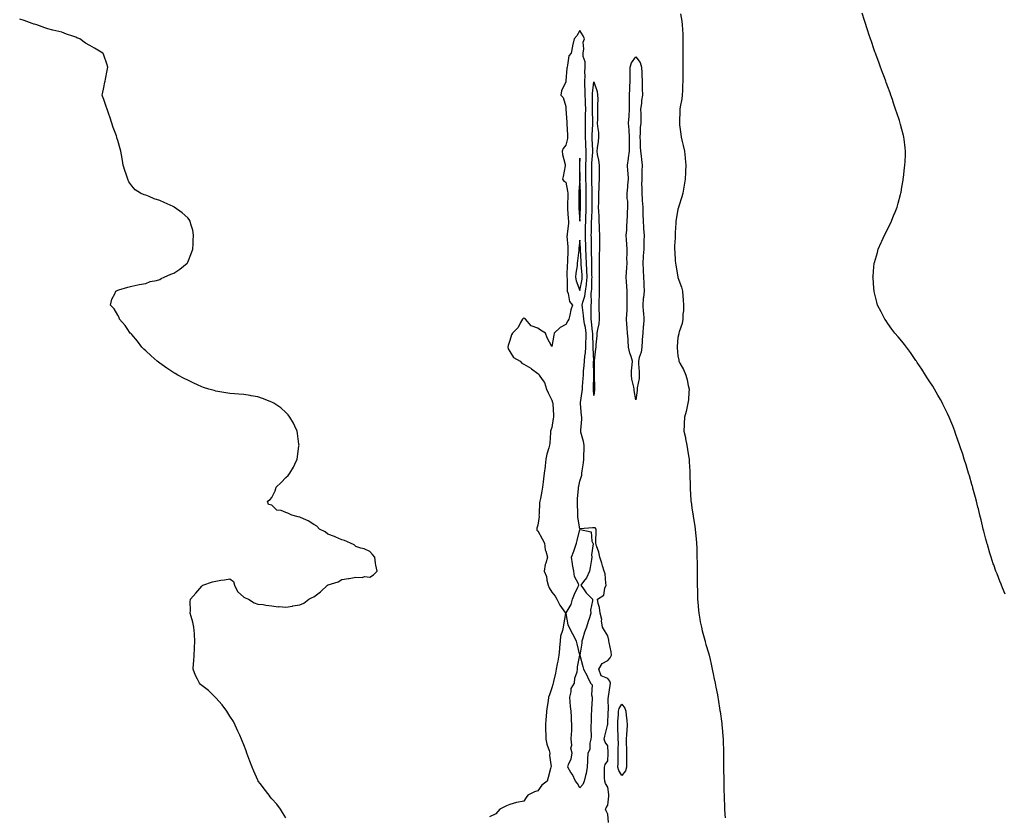
# Model space of a CAD drawing. Units: inches. Extents: x 947363 to 950003, y 7208138 to 7210778.
# Drawn here: x 948268 to 948971, y 7209258 to 7209826 of the extents above; entities that cross this region are included whole.
import ezdxf

# ---------------------------------------------------------------- set-up
doc = ezdxf.new("R2010")
doc.units = ezdxf.units.IN
doc.header["$MEASUREMENT"] = 0
doc.layers.add('Contour_94737208', color=7, linetype='Continuous', true_color=0xf56522)

msp = doc.modelspace()

# ---------------------------------------------------------------- linework, layer by layer
at = {"layer": 'Contour_94737208'}
for points in [[(948740.03, 7209829.93, 3194), (948740.8, 7209824.67, 3194), (948741.08, 7209821.92, 3194), (948741.26, 7209818.7, 3194), (948741.52, 7209815.4, 3194), (948741.71, 7209811.92, 3194), (948741.71, 7209808.25, 3194), (948741.65, 7209805.53, 3194), (948741.64, 7209801.92, 3194), (948741.61, 7209798.37, 3194), (948741.53, 7209795.4, 3194), (948741.5, 7209791.92, 3194), (948741.53, 7209788.44, 3194), (948741.54, 7209785.42, 3194), (948741.57, 7209781.92, 3194), (948741.46, 7209778.5, 3194), (948741.25, 7209775.12, 3194), (948741.14, 7209771.92, 3194), (948740.82, 7209769.15, 3194), (948739.72, 7209763.6, 3194), (948739.5, 7209761.92, 3194), (948739.48, 7209760.49, 3194), (948739.14, 7209753.01, 3194), (948739.12, 7209751.92, 3194), (948739.29, 7209750.69, 3194), (948740.16, 7209744.03, 3194), (948740.44, 7209741.92, 3194), (948741.17, 7209738.8, 3194), (948741.92, 7209735.79, 3194), (948742.8, 7209731.92, 3194), (948743.24, 7209727.12, 3194), (948743.29, 7209726.67, 3194), (948743.75, 7209721.92, 3194), (948743.5, 7209717.37, 3194), (948743.48, 7209716.49, 3194), (948743.21, 7209711.92, 3194), (948742.49, 7209707.47, 3194), (948742.25, 7209706.12, 3194), (948741.56, 7209701.92, 3194), (948740.81, 7209699.17, 3194), (948738.72, 7209692.6, 3194), (948738.53, 7209691.92, 3194), (948738.41, 7209691.55, 3194), (948738.05, 7209690.51, 3194), (948736.84, 7209683.13, 3194), (948736.71, 7209681.92, 3194), (948736.6, 7209680.47, 3194), (948736.22, 7209673.76, 3194), (948736.09, 7209671.92, 3194), (948736.06, 7209669.93, 3194), (948735.73, 7209664.24, 3194), (948735.7, 7209661.92, 3194), (948735.8, 7209659.67, 3194), (948736.21, 7209653.76, 3194), (948736.3, 7209651.92, 3194), (948736.57, 7209650.44, 3194), (948737.97, 7209642, 3194), (948737.99, 7209641.92, 3194), (948737.99, 7209641.86, 3194), (948738.05, 7209641.65, 3194), (948740.74, 7209634.62, 3194), (948741.43, 7209631.92, 3194), (948741.71, 7209628.27, 3194), (948741.8, 7209625.67, 3194), (948742.1, 7209621.92, 3194), (948742.06, 7209617.9, 3194), (948741.59, 7209615.47, 3194), (948741.56, 7209611.92, 3194), (948741.2, 7209608.78, 3194), (948739.04, 7209602.9, 3194), (948738.86, 7209601.92, 3194), (948738.68, 7209601.3, 3194), (948738.05, 7209598.68, 3194), (948737.55, 7209592.43, 3194), (948737.55, 7209591.92, 3194), (948737.62, 7209591.49, 3194), (948738.05, 7209585.71, 3194), (948738.7, 7209582.58, 3194), (948738.72, 7209581.92, 3194), (948739.51, 7209580.46, 3194), (948742.15, 7209576.02, 3194), (948743.85, 7209571.92, 3194), (948744.61, 7209568.48, 3194), (948745.52, 7209564.46, 3194), (948746.09, 7209561.92, 3194), (948745.83, 7209559.71, 3194), (948745.6, 7209554.36, 3194), (948745.29, 7209551.92, 3194), (948744.41, 7209548.29, 3194), (948743.96, 7209546.02, 3194), (948742.85, 7209541.92, 3194), (948742.64, 7209537.33, 3194), (948742.59, 7209536.47, 3194), (948742.37, 7209531.92, 3194), (948743.4, 7209527.27, 3194), (948743.53, 7209526.43, 3194), (948744.45, 7209521.92, 3194), (948745.03, 7209518.89, 3194), (948745.7, 7209514.28, 3194), (948746.11, 7209511.92, 3194), (948746.18, 7209510.06, 3194), (948746.54, 7209503.42, 3194), (948746.59, 7209501.92, 3194), (948746.59, 7209500.47, 3194), (948746.76, 7209493.21, 3194), (948746.76, 7209491.92, 3194), (948746.84, 7209490.71, 3194), (948747.3, 7209482.66, 3194), (948747.35, 7209481.92, 3194), (948747.46, 7209481.33, 3194), (948748.05, 7209477.15, 3194), (948748.82, 7209472.7, 3194), (948748.94, 7209471.92, 3194), (948749.08, 7209470.88, 3194), (948750.13, 7209463.99, 3194), (948750.39, 7209461.92, 3194), (948750.65, 7209459.32, 3194), (948751.11, 7209454.97, 3194), (948751.4, 7209451.92, 3194), (948751.53, 7209448.44, 3194), (948751.58, 7209445.44, 3194), (948751.69, 7209441.92, 3194), (948751.75, 7209438.23, 3194), (948751.73, 7209435.61, 3194), (948751.81, 7209431.92, 3194), (948751.88, 7209428.09, 3194), (948751.84, 7209425.71, 3194), (948751.9, 7209421.92, 3194), (948752.01, 7209417.96, 3194), (948752, 7209415.87, 3194), (948752.13, 7209411.92, 3194), (948752.48, 7209407.49, 3194), (948752.52, 7209406.39, 3194), (948752.92, 7209401.92, 3194), (948753.71, 7209397.58, 3194), (948754.1, 7209395.87, 3194), (948754.85, 7209391.92, 3194), (948755.49, 7209389.36, 3194), (948757.24, 7209382.72, 3194), (948757.45, 7209381.92, 3194), (948757.57, 7209381.43, 3194), (948758.05, 7209379.48, 3194), (948759.86, 7209373.72, 3194), (948760.39, 7209371.92, 3194), (948761.09, 7209368.87, 3194), (948761.74, 7209365.61, 3194), (948762.62, 7209361.92, 3194), (948763.56, 7209357.43, 3194), (948763.85, 7209356.12, 3194), (948764.75, 7209351.92, 3194), (948765.21, 7209349.09, 3194), (948766.24, 7209343.74, 3194), (948766.58, 7209341.92, 3194), (948766.78, 7209340.65, 3194), (948768.05, 7209332.47, 3194), (948768.13, 7209332, 3194), (948768.15, 7209331.92, 3194), (948768.17, 7209331.8, 3194), (948769.37, 7209323.23, 3194), (948769.54, 7209321.92, 3194), (948769.68, 7209320.28, 3194), (948770.22, 7209314.09, 3194), (948770.41, 7209311.92, 3194), (948770.5, 7209309.48, 3194), (948770.57, 7209304.44, 3194), (948770.64, 7209301.92, 3194), (948770.65, 7209299.32, 3194), (948770.68, 7209294.54, 3194), (948770.69, 7209291.92, 3194), (948770.73, 7209289.24, 3194), (948770.77, 7209284.63, 3194), (948770.78, 7209281.92, 3194), (948770.82, 7209279.15, 3194), (948770.93, 7209274.81, 3194), (948771.01, 7209271.92, 3194), (948771.11, 7209268.85, 3194), (948771.31, 7209265.18, 3194), (948771.45, 7209261.92, 3194), (948771.67, 7209258.31, 3194), (948771.89, 7209255.75, 3194)], [(948971.7, 7209415.57, 3193), (948969.91, 7209420.06, 3193), (948969.19, 7209421.92, 3193), (948968.89, 7209422.76, 3193), (948968.05, 7209424.91, 3193), (948966.06, 7209429.93, 3193), (948965.2, 7209431.92, 3193), (948963.62, 7209436.35, 3193), (948963.32, 7209437.19, 3193), (948961.68, 7209441.92, 3193), (948960.91, 7209444.77, 3193), (948959.1, 7209450.87, 3193), (948958.79, 7209451.92, 3193), (948958.65, 7209452.51, 3193), (948958.05, 7209454.77, 3193), (948956.59, 7209460.46, 3193), (948956.19, 7209461.92, 3193), (948955.63, 7209464.34, 3193), (948954.65, 7209468.52, 3193), (948953.77, 7209471.92, 3193), (948952.65, 7209476.51, 3193), (948952.35, 7209477.62, 3193), (948951.21, 7209481.92, 3193), (948950.58, 7209484.44, 3193), (948948.76, 7209491.2, 3193), (948948.58, 7209491.92, 3193), (948948.46, 7209492.33, 3193), (948948.05, 7209493.74, 3193), (948946.21, 7209500.08, 3193), (948945.65, 7209501.92, 3193), (948944.65, 7209505.32, 3193), (948943.93, 7209507.8, 3193), (948942.61, 7209511.92, 3193), (948941.51, 7209515.38, 3193), (948939.92, 7209520.05, 3193), (948938.99, 7209522.86, 3193), (948938.05, 7209525.59, 3193), (948936.42, 7209530.28, 3193), (948935.83, 7209531.92, 3193), (948934.36, 7209535.61, 3193), (948933.63, 7209537.49, 3193), (948931.8, 7209541.92, 3193), (948930.63, 7209544.5, 3193), (948928.05, 7209549.77, 3193), (948927.35, 7209551.22, 3193), (948926.99, 7209551.92, 3193), (948925.55, 7209554.42, 3193), (948923.75, 7209557.62, 3193), (948921.38, 7209561.92, 3193), (948920.1, 7209563.97, 3193), (948918.05, 7209567.15, 3193), (948916.19, 7209570.06, 3193), (948914.93, 7209571.92, 3193), (948912.18, 7209576.06, 3193), (948908.96, 7209581, 3193), (948908.37, 7209581.92, 3193), (948908.24, 7209582.12, 3193), (948908.05, 7209582.37, 3193), (948904.11, 7209587.99, 3193), (948901.41, 7209591.92, 3193), (948899.97, 7209593.83, 3193), (948898.05, 7209596.14, 3193), (948895.34, 7209599.21, 3193), (948893.01, 7209601.92, 3193), (948890.86, 7209604.73, 3193), (948888.05, 7209608.66, 3193), (948886.73, 7209610.59, 3193), (948885.86, 7209611.92, 3193), (948883.38, 7209616.59, 3193), (948883.15, 7209617.02, 3193), (948880.68, 7209621.92, 3193), (948880.17, 7209624.03, 3193), (948878.34, 7209631.63, 3193), (948878.26, 7209631.92, 3193), (948878.05, 7209634.07, 3193), (948877.42, 7209641.3, 3193), (948877.37, 7209641.92, 3193), (948877.43, 7209642.55, 3193), (948878.05, 7209649.24, 3193), (948878.3, 7209651.67, 3193), (948878.32, 7209651.92, 3193), (948878.44, 7209652.31, 3193), (948880.52, 7209659.44, 3193), (948881.2, 7209661.92, 3193), (948883.28, 7209666.69, 3193), (948883.66, 7209667.53, 3193), (948885.64, 7209671.92, 3193), (948886.46, 7209673.52, 3193), (948888.05, 7209676.72, 3193), (948889.84, 7209680.12, 3193), (948890.67, 7209681.92, 3193), (948892.39, 7209686.26, 3193), (948892.79, 7209687.19, 3193), (948894.57, 7209691.92, 3193), (948895.38, 7209694.58, 3193), (948896.96, 7209700.83, 3193), (948897.26, 7209701.92, 3193), (948897.41, 7209702.56, 3193), (948898.05, 7209706.16, 3193), (948898.91, 7209711.06, 3193), (948899.05, 7209711.92, 3193), (948899.18, 7209713.05, 3193), (948900.01, 7209719.97, 3193), (948900.23, 7209721.92, 3193), (948900.29, 7209724.15, 3193), (948900.5, 7209729.48, 3193), (948900.59, 7209731.92, 3193), (948900.34, 7209734.21, 3193), (948899.66, 7209740.32, 3193), (948899.48, 7209741.92, 3193), (948899.18, 7209743.05, 3193), (948898.05, 7209747.41, 3193), (948897.1, 7209750.98, 3193), (948896.87, 7209751.92, 3193), (948896.28, 7209753.7, 3193), (948894.65, 7209758.52, 3193), (948893.53, 7209761.92, 3193), (948892.14, 7209766, 3193), (948891.23, 7209768.74, 3193), (948890.16, 7209771.92, 3193), (948889.6, 7209773.48, 3193), (948888.05, 7209777.68, 3193), (948886.89, 7209780.75, 3193), (948886.46, 7209781.92, 3193), (948885.55, 7209784.42, 3193), (948884.22, 7209788.09, 3193), (948882.84, 7209791.92, 3193), (948881.55, 7209795.42, 3193), (948879.72, 7209800.26, 3193), (948879.09, 7209801.92, 3193), (948878.82, 7209802.68, 3193), (948878.05, 7209805.01, 3193), (948876.32, 7209810.18, 3193), (948875.72, 7209811.92, 3193), (948874.53, 7209815.44, 3193), (948873.78, 7209817.64, 3193), (948871.28, 7209825.14, 3193), (948869.67, 7209830.3, 3193)], [(948458.05, 7209255.75, 3195), (948455.75, 7209259.62, 3195), (948454.25, 7209261.92, 3195), (948451.6, 7209265.47, 3195), (948448.05, 7209269.4, 3195), (948446.96, 7209270.83, 3195), (948446.09, 7209271.92, 3195), (948442.73, 7209276.61, 3195), (948439.99, 7209279.97, 3195), (948438.44, 7209281.92, 3195), (948438.3, 7209282.17, 3195), (948438.05, 7209282.66, 3195), (948435.28, 7209289.15, 3195), (948433.97, 7209291.92, 3195), (948432.48, 7209296.35, 3195), (948431.71, 7209298.25, 3195), (948430.34, 7209301.92, 3195), (948429.78, 7209303.66, 3195), (948428.05, 7209307.96, 3195), (948426.9, 7209310.77, 3195), (948426.4, 7209311.92, 3195), (948425.15, 7209314.81, 3195), (948423.91, 7209317.78, 3195), (948421.93, 7209321.92, 3195), (948420.63, 7209324.5, 3195), (948418.05, 7209328.44, 3195), (948416.8, 7209330.67, 3195), (948416.02, 7209331.92, 3195), (948412.57, 7209336.45, 3195), (948408.05, 7209341.55, 3195), (948407.88, 7209341.74, 3195), (948407.71, 7209341.92, 3195), (948402.82, 7209346.69, 3195), (948398.05, 7209350.38, 3195), (948397.25, 7209351.12, 3195), (948396.53, 7209351.92, 3195), (948395.09, 7209354.87, 3195), (948393.65, 7209357.51, 3195), (948392.04, 7209361.92, 3195), (948392.13, 7209366, 3195), (948392.41, 7209367.56, 3195), (948392.53, 7209371.92, 3195), (948392.84, 7209376.71, 3195), (948392.89, 7209377.08, 3195), (948393.17, 7209381.92, 3195), (948392.82, 7209386.69, 3195), (948392.79, 7209387.19, 3195), (948392.46, 7209391.92, 3195), (948391.72, 7209395.59, 3195), (948390.48, 7209399.48, 3195), (948389.9, 7209401.92, 3195), (948389.96, 7209403.83, 3195), (948389.9, 7209410.08, 3195), (948389.97, 7209411.92, 3195), (948393.76, 7209416.22, 3195), (948398.05, 7209421.2, 3195), (948398.46, 7209421.51, 3195), (948398.9, 7209421.92, 3195), (948405.7, 7209424.28, 3195), (948408.05, 7209424.91, 3195), (948411.63, 7209425.49, 3195), (948414.29, 7209425.67, 3195), (948418.05, 7209426.51, 3195), (948420.67, 7209424.54, 3195), (948421.45, 7209421.92, 3195), (948423.62, 7209417.49, 3195), (948428.05, 7209413.37, 3195), (948429.07, 7209412.94, 3195), (948431.52, 7209411.92, 3195), (948435.49, 7209409.36, 3195), (948438.05, 7209408.44, 3195), (948441.93, 7209408.05, 3195), (948443.76, 7209407.62, 3195), (948448.05, 7209407.27, 3195), (948452.71, 7209406.57, 3195), (948453.32, 7209406.65, 3195), (948458.05, 7209406.2, 3195), (948462.92, 7209407.04, 3195), (948463.22, 7209407.1, 3195), (948468.05, 7209407.9, 3195), (948470.88, 7209409.09, 3195), (948474.59, 7209411.92, 3195), (948476.86, 7209413.11, 3195), (948478.05, 7209413.68, 3195), (948482.87, 7209417.1, 3195), (948487.94, 7209421.92, 3195), (948487.99, 7209421.98, 3195), (948488.05, 7209422.04, 3195), (948488.26, 7209422.13, 3195), (948495.56, 7209424.4, 3195), (948498.05, 7209426.08, 3195), (948502.88, 7209426.74, 3195), (948503.23, 7209426.74, 3195), (948508.05, 7209427.66, 3195), (948512.5, 7209427.47, 3195), (948514.2, 7209428.07, 3195), (948518.05, 7209427.6, 3195), (948520.62, 7209429.36, 3195), (948523.27, 7209431.92, 3195), (948522.37, 7209436.24, 3195), (948522.23, 7209437.74, 3195), (948521.54, 7209441.92, 3195), (948520.03, 7209443.91, 3195), (948518.05, 7209445.98, 3195), (948514.02, 7209447.88, 3195), (948511.57, 7209448.4, 3195), (948508.05, 7209449.56, 3195), (948506.79, 7209450.67, 3195), (948504.21, 7209451.92, 3195), (948499.96, 7209453.83, 3195), (948498.05, 7209454.22, 3195), (948493.69, 7209456.28, 3195), (948492.86, 7209456.72, 3195), (948488.05, 7209458.44, 3195), (948486.15, 7209460.01, 3195), (948482.07, 7209461.92, 3195), (948480.21, 7209464.07, 3195), (948478.05, 7209465.26, 3195), (948474.08, 7209467.94, 3195), (948470.72, 7209469.24, 3195), (948468.05, 7209470.53, 3195), (948466.93, 7209470.79, 3195), (948462.34, 7209471.92, 3195), (948459.44, 7209473.31, 3195), (948458.05, 7209473.87, 3195), (948454.84, 7209475.14, 3195), (948451.66, 7209475.53, 3195), (948448.05, 7209479.05, 3195), (948445.72, 7209479.6, 3195), (948445, 7209481.92, 3195), (948446.87, 7209483.09, 3195), (948448.05, 7209484.52, 3195), (948450.57, 7209489.4, 3195), (948451.24, 7209491.92, 3195), (948454.84, 7209495.14, 3195), (948458.05, 7209498.7, 3195), (948459.73, 7209500.24, 3195), (948460.94, 7209501.92, 3195), (948463.68, 7209506.28, 3195), (948464.48, 7209508.35, 3195), (948466.14, 7209511.92, 3195), (948466.41, 7209513.56, 3195), (948467.46, 7209521.33, 3195), (948467.56, 7209521.92, 3195), (948467.46, 7209522.51, 3195), (948466.43, 7209530.3, 3195), (948466.16, 7209531.92, 3195), (948464.5, 7209535.47, 3195), (948463.68, 7209537.56, 3195), (948460.86, 7209541.92, 3195), (948459.72, 7209543.58, 3195), (948458.05, 7209545.14, 3195), (948454.58, 7209548.46, 3195), (948449.44, 7209551.92, 3195), (948448.6, 7209552.47, 3195), (948448.05, 7209552.72, 3195), (948446.82, 7209553.15, 3195), (948441.45, 7209555.32, 3195), (948438.05, 7209556.33, 3195), (948433.33, 7209557.21, 3195), (948432.66, 7209557.31, 3195), (948428.05, 7209558.11, 3195), (948424.45, 7209558.31, 3195), (948421.38, 7209558.58, 3195), (948418.05, 7209558.83, 3195), (948415.32, 7209559.19, 3195), (948409.62, 7209560.34, 3195), (948408.05, 7209560.57, 3195), (948406.95, 7209560.83, 3195), (948403.19, 7209561.92, 3195), (948399.22, 7209563.09, 3195), (948398.05, 7209563.48, 3195), (948395.06, 7209564.91, 3195), (948392.36, 7209566.22, 3195), (948388.05, 7209568.23, 3195), (948385.58, 7209569.44, 3195), (948380.94, 7209571.92, 3195), (948379.09, 7209572.96, 3195), (948378.05, 7209573.54, 3195), (948373.05, 7209576.92, 3195), (948368.05, 7209580.51, 3195), (948367.23, 7209581.1, 3195), (948366.19, 7209581.92, 3195), (948361.89, 7209585.75, 3195), (948358.05, 7209589.21, 3195), (948356.65, 7209590.53, 3195), (948355.24, 7209591.92, 3195), (948352.22, 7209596.08, 3195), (948348.05, 7209600.9, 3195), (948347.54, 7209601.41, 3195), (948347.01, 7209601.92, 3195), (948344.87, 7209605.1, 3195), (948343.48, 7209607.35, 3195), (948339.29, 7209611.92, 3195), (948339.1, 7209612.97, 3195), (948338.05, 7209614.77, 3195), (948335.42, 7209619.28, 3195), (948332.96, 7209621.92, 3195), (948333.88, 7209626.08, 3195), (948336.05, 7209629.93, 3195), (948336.76, 7209631.92, 3195), (948337.58, 7209632.39, 3195), (948338.05, 7209632.53, 3195), (948338.85, 7209632.72, 3195), (948345.19, 7209634.77, 3195), (948348.05, 7209635.42, 3195), (948352.42, 7209636.3, 3195), (948353.47, 7209636.51, 3195), (948358.05, 7209637.43, 3195), (948361.16, 7209638.81, 3195), (948365.67, 7209639.54, 3195), (948368.05, 7209640.26, 3195), (948369.1, 7209640.87, 3195), (948371.33, 7209641.92, 3195), (948375.91, 7209644.05, 3195), (948378.05, 7209644.77, 3195), (948382.31, 7209647.66, 3195), (948387.59, 7209651.92, 3195), (948387.81, 7209652.17, 3195), (948388.05, 7209652.55, 3195), (948390.8, 7209659.17, 3195), (948391.63, 7209661.92, 3195), (948391.89, 7209665.77, 3195), (948392.04, 7209667.94, 3195), (948392.28, 7209671.92, 3195), (948391.58, 7209675.46, 3195), (948390.3, 7209679.67, 3195), (948389.76, 7209681.92, 3195), (948389.1, 7209682.97, 3195), (948388.05, 7209684.28, 3195), (948384.02, 7209687.9, 3195), (948378.43, 7209691.92, 3195), (948378.21, 7209692.08, 3195), (948378.05, 7209692.17, 3195), (948377.59, 7209692.37, 3195), (948371.32, 7209695.2, 3195), (948368.05, 7209696.65, 3195), (948364.01, 7209697.88, 3195), (948360.55, 7209699.42, 3195), (948358.05, 7209700.34, 3195), (948356.85, 7209700.71, 3195), (948354.35, 7209701.92, 3195), (948350.44, 7209704.32, 3195), (948348.05, 7209707, 3195), (948345.96, 7209709.83, 3195), (948345.21, 7209711.92, 3195), (948343.93, 7209716.04, 3195), (948343.47, 7209717.35, 3195), (948342.06, 7209721.92, 3195), (948341.41, 7209725.28, 3195), (948340.74, 7209729.24, 3195), (948340.2, 7209731.92, 3195), (948339.72, 7209733.58, 3195), (948338.05, 7209739.36, 3195), (948337.51, 7209741.37, 3195), (948337.42, 7209741.92, 3195), (948337.09, 7209742.88, 3195), (948334.88, 7209748.74, 3195), (948333.9, 7209751.92, 3195), (948332.38, 7209756.26, 3195), (948331.71, 7209758.25, 3195), (948330.43, 7209761.92, 3195), (948329.86, 7209763.72, 3195), (948328.05, 7209768.8, 3195), (948327.18, 7209771.04, 3195), (948326.92, 7209771.92, 3195), (948327.09, 7209772.88, 3195), (948328.05, 7209777.33, 3195), (948328.87, 7209781.1, 3195), (948329.08, 7209781.92, 3195), (948329.34, 7209783.21, 3195), (948330.52, 7209789.44, 3195), (948331.05, 7209791.92, 3195), (948330.3, 7209794.17, 3195), (948328.05, 7209800.49, 3195), (948327.64, 7209801.51, 3195), (948327.45, 7209801.92, 3195), (948321.44, 7209805.3, 3195), (948318.05, 7209807.21, 3195), (948315.13, 7209809.01, 3195), (948311.1, 7209811.92, 3195), (948308.96, 7209812.82, 3195), (948308.05, 7209813.19, 3195), (948306.09, 7209813.87, 3195), (948301.56, 7209815.42, 3195), (948298.05, 7209816.69, 3195), (948293.83, 7209817.7, 3195), (948291.64, 7209818.33, 3195), (948288.05, 7209819.24, 3195), (948285.93, 7209819.79, 3195), (948280.32, 7209821.92, 3195), (948278.55, 7209822.43, 3195), (948278.05, 7209822.56, 3195), (948277.06, 7209822.9, 3195), (948271.26, 7209825.12, 3195), (948268.05, 7209826.16, 3195)], [(948688.61, 7209252.49, 3195), (948688.05, 7209258.31, 3195), (948686.86, 7209260.73, 3195), (948686.46, 7209261.92, 3195), (948686.94, 7209263.03, 3195), (948688.05, 7209264.87, 3195), (948688.76, 7209271.22, 3195), (948688.77, 7209271.92, 3195), (948688.7, 7209272.56, 3195), (948688.05, 7209277.74, 3195), (948686.4, 7209280.28, 3195), (948685.84, 7209281.92, 3195), (948685.7, 7209284.28, 3195), (948685.76, 7209289.63, 3195), (948685.6, 7209291.92, 3195), (948686.12, 7209293.85, 3195), (948688.05, 7209296.49, 3195), (948688.34, 7209301.63, 3195), (948688.35, 7209301.92, 3195), (948688.34, 7209302.21, 3195), (948688.05, 7209307.13, 3195), (948686.03, 7209309.91, 3195), (948685.51, 7209311.92, 3195), (948685.93, 7209314.03, 3195), (948687.79, 7209321.67, 3195), (948687.84, 7209321.92, 3195), (948687.87, 7209322.1, 3195), (948688.05, 7209322.51, 3195), (948688.38, 7209331.59, 3195), (948688.39, 7209331.92, 3195), (948688.5, 7209332.37, 3195), (948688.38, 7209341.59, 3195), (948688.52, 7209341.92, 3195), (948688.59, 7209342.45, 3195), (948689.64, 7209350.32, 3195), (948689.84, 7209351.92, 3195), (948689.46, 7209353.33, 3195), (948688.05, 7209355.34, 3195), (948683.36, 7209357.23, 3195), (948681.51, 7209361.92, 3195), (948683.98, 7209366, 3195), (948688.05, 7209368.03, 3195), (948689.82, 7209370.14, 3195), (948690.61, 7209371.92, 3195), (948690.42, 7209374.3, 3195), (948688.94, 7209381.02, 3195), (948688.85, 7209381.92, 3195), (948688.71, 7209382.58, 3195), (948688.05, 7209385.67, 3195), (948685.68, 7209389.56, 3195), (948684.29, 7209391.92, 3195), (948683.6, 7209396.37, 3195), (948683.65, 7209397.51, 3195), (948682.56, 7209401.92, 3195), (948682.15, 7209406.02, 3195), (948681.07, 7209408.89, 3195), (948680.62, 7209411.92, 3195), (948685.23, 7209414.73, 3195), (948685.97, 7209419.83, 3195), (948686.92, 7209421.92, 3195), (948686.55, 7209423.42, 3195), (948686.15, 7209430.01, 3195), (948685.37, 7209431.92, 3195), (948684.3, 7209435.67, 3195), (948683.84, 7209437.72, 3195), (948682.37, 7209441.92, 3195), (948681.67, 7209445.55, 3195), (948679.93, 7209450.05, 3195), (948679.43, 7209451.92, 3195), (948679.41, 7209453.29, 3195), (948679.82, 7209460.14, 3195), (948679.78, 7209461.92, 3195), (948678.98, 7209462.86, 3195), (948678.05, 7209462.92, 3195), (948677.01, 7209462.96, 3195), (948668.18, 7209462.06, 3195), (948668.05, 7209462.06, 3195), (948666.55, 7209470.42, 3195), (948666.54, 7209471.92, 3195), (948666.55, 7209473.42, 3195), (948666.43, 7209480.3, 3195), (948666.44, 7209481.92, 3195), (948666.45, 7209483.52, 3195), (948667.13, 7209491, 3195), (948667.14, 7209491.92, 3195), (948667.23, 7209492.74, 3195), (948668.05, 7209496.16, 3195), (948669.52, 7209500.44, 3195), (948669.54, 7209501.92, 3195), (948669.65, 7209503.52, 3195), (948670.69, 7209509.28, 3195), (948670.81, 7209511.92, 3195), (948670.83, 7209514.71, 3195), (948671.06, 7209518.91, 3195), (948671.07, 7209521.92, 3195), (948670.55, 7209524.42, 3195), (948668.84, 7209531.12, 3195), (948668.67, 7209531.92, 3195), (948668.65, 7209532.51, 3195), (948669.45, 7209540.53, 3195), (948669.4, 7209541.92, 3195), (948669.31, 7209543.17, 3195), (948668.61, 7209551.37, 3195), (948668.57, 7209551.92, 3195), (948668.59, 7209552.47, 3195), (948669.77, 7209560.2, 3195), (948669.84, 7209561.92, 3195), (948669.95, 7209563.83, 3195), (948670.5, 7209569.48, 3195), (948670.64, 7209571.92, 3195), (948670.77, 7209574.65, 3195), (948671.2, 7209578.78, 3195), (948671.34, 7209581.92, 3195), (948671.61, 7209585.47, 3195), (948672.05, 7209587.92, 3195), (948672.3, 7209591.92, 3195), (948672.39, 7209596.26, 3195), (948672.47, 7209597.49, 3195), (948672.56, 7209601.92, 3195), (948671.99, 7209605.87, 3195), (948671.44, 7209608.54, 3195), (948670.89, 7209611.92, 3195), (948670.73, 7209614.6, 3195), (948669.86, 7209620.1, 3195), (948669.72, 7209621.92, 3195), (948670.17, 7209624.03, 3195), (948671.69, 7209628.27, 3195), (948672.21, 7209631.92, 3195), (948672.75, 7209636.61, 3195), (948672.84, 7209637.12, 3195), (948673.29, 7209641.92, 3195), (948673.08, 7209646.9, 3195), (948673.08, 7209646.94, 3195), (948672.84, 7209651.92, 3195), (948672.65, 7209656.53, 3195), (948672.59, 7209657.37, 3195), (948672.4, 7209661.92, 3195), (948672.26, 7209666.14, 3195), (948672.16, 7209667.8, 3195), (948672.02, 7209671.92, 3195), (948672.13, 7209676, 3195), (948672.17, 7209677.8, 3195), (948672.28, 7209681.92, 3195), (948672.43, 7209686.3, 3195), (948672.48, 7209687.49, 3195), (948672.64, 7209691.92, 3195), (948672.63, 7209696.49, 3195), (948672.63, 7209697.35, 3195), (948672.62, 7209701.92, 3195), (948672.51, 7209706.37, 3195), (948672.46, 7209707.51, 3195), (948672.36, 7209711.92, 3195), (948672.38, 7209716.26, 3195), (948672.39, 7209717.58, 3195), (948672.42, 7209721.92, 3195), (948672.54, 7209726.41, 3195), (948672.51, 7209727.45, 3195), (948672.66, 7209731.92, 3195), (948672.41, 7209736.28, 3195), (948672.33, 7209737.64, 3195), (948672.08, 7209741.92, 3195), (948672.09, 7209745.96, 3195), (948672.01, 7209747.97, 3195), (948672.02, 7209751.92, 3195), (948672.08, 7209755.94, 3195), (948672.16, 7209757.8, 3195), (948672.22, 7209761.92, 3195), (948672.09, 7209765.96, 3195), (948672, 7209767.97, 3195), (948671.86, 7209771.92, 3195), (948671.89, 7209775.77, 3195), (948671.61, 7209778.37, 3195), (948671.64, 7209781.92, 3195), (948671.77, 7209785.63, 3195), (948671.7, 7209788.27, 3195), (948671.84, 7209791.92, 3195), (948671.78, 7209795.65, 3195), (948670.47, 7209799.5, 3195), (948670.4, 7209801.92, 3195), (948670.95, 7209804.81, 3195), (948670.36, 7209809.62, 3195), (948671.32, 7209811.92, 3195), (948670.37, 7209814.24, 3195), (948668.05, 7209817.92, 3195), (948665.86, 7209814.11, 3195), (948664.06, 7209811.92, 3195), (948662.92, 7209807.04, 3195), (948662.86, 7209806.72, 3195), (948661.79, 7209801.92, 3195), (948660.17, 7209799.81, 3195), (948659.35, 7209793.23, 3195), (948658.89, 7209791.92, 3195), (948658.83, 7209791.14, 3195), (948658.1, 7209781.96, 3195), (948658.09, 7209781.92, 3195), (948658.09, 7209781.88, 3195), (948658.05, 7209781.3, 3195), (948655, 7209774.97, 3195), (948654.58, 7209771.92, 3195), (948656.24, 7209770.12, 3195), (948658.05, 7209763.78, 3195), (948658.15, 7209762.02, 3195), (948658.15, 7209761.92, 3195), (948658.16, 7209761.82, 3195), (948658.65, 7209752.51, 3195), (948658.68, 7209751.92, 3195), (948658.68, 7209751.3, 3195), (948659.35, 7209743.23, 3195), (948659.34, 7209741.92, 3195), (948659.14, 7209740.83, 3195), (948658.05, 7209736.06, 3195), (948656.17, 7209733.8, 3195), (948655.45, 7209731.92, 3195), (948655.69, 7209729.56, 3195), (948657.58, 7209722.39, 3195), (948657.64, 7209721.92, 3195), (948657.51, 7209721.37, 3195), (948656.24, 7209713.74, 3195), (948655.68, 7209711.92, 3195), (948656.59, 7209710.47, 3195), (948658.05, 7209709.75, 3195), (948659.36, 7209703.23, 3195), (948659.43, 7209701.92, 3195), (948659.4, 7209700.57, 3195), (948659.21, 7209693.07, 3195), (948659.19, 7209691.92, 3195), (948659.28, 7209690.69, 3195), (948659.78, 7209683.64, 3195), (948659.91, 7209681.92, 3195), (948659.85, 7209680.12, 3195), (948658.93, 7209672.8, 3195), (948658.89, 7209671.92, 3195), (948658.87, 7209671.1, 3195), (948659.54, 7209663.4, 3195), (948659.51, 7209661.92, 3195), (948659.42, 7209660.55, 3195), (948659.3, 7209653.17, 3195), (948659.22, 7209651.92, 3195), (948659.11, 7209650.85, 3195), (948658.88, 7209642.76, 3195), (948658.81, 7209641.92, 3195), (948658.96, 7209641.02, 3195), (948658.9, 7209632.78, 3195), (948659.1, 7209631.92, 3195), (948659.77, 7209630.2, 3195), (948660.65, 7209624.52, 3195), (948662.8, 7209621.92, 3195), (948661.53, 7209618.44, 3195), (948660.96, 7209614.83, 3195), (948660.18, 7209611.92, 3195), (948659.4, 7209610.57, 3195), (948658.05, 7209608.07, 3195), (948653.97, 7209606, 3195), (948649.77, 7209601.92, 3195), (948649.54, 7209600.44, 3195), (948648.05, 7209592.31, 3195), (948644.75, 7209598.62, 3195), (948643.61, 7209601.92, 3195), (948640.08, 7209603.95, 3195), (948638.05, 7209605.38, 3195), (948633.34, 7209607.21, 3195), (948629.23, 7209611.92, 3195), (948628.59, 7209612.45, 3195), (948628.05, 7209612.55, 3195), (948627.56, 7209612.41, 3195), (948627.05, 7209611.92, 3195), (948625.74, 7209609.6, 3195), (948624.09, 7209605.87, 3195), (948619.87, 7209601.92, 3195), (948619.27, 7209600.69, 3195), (948618.05, 7209596.61, 3195), (948616.91, 7209593.07, 3195), (948616.53, 7209591.92, 3195), (948616.79, 7209590.67, 3195), (948618.05, 7209588.87, 3195), (948620.62, 7209584.5, 3195), (948625.33, 7209581.92, 3195), (948626.68, 7209580.55, 3195), (948628.05, 7209579.77, 3195), (948632.99, 7209576.86, 3195), (948633.47, 7209576.51, 3195), (948638.05, 7209573.17, 3195), (948638.74, 7209572.62, 3195), (948638.92, 7209571.92, 3195), (948641.11, 7209568.87, 3195), (948642.88, 7209566.74, 3195), (948644.18, 7209561.92, 3195), (948645.35, 7209559.22, 3195), (948648.05, 7209554.13, 3195), (948648.59, 7209552.45, 3195), (948648.69, 7209551.92, 3195), (948648.67, 7209551.3, 3195), (948649.34, 7209543.21, 3195), (948649.3, 7209541.92, 3195), (948649.1, 7209540.87, 3195), (948648.05, 7209534.62, 3195), (948647.34, 7209532.64, 3195), (948647.19, 7209531.92, 3195), (948647.15, 7209531.02, 3195), (948646.54, 7209523.42, 3195), (948646.49, 7209521.92, 3195), (948646.02, 7209519.89, 3195), (948644.4, 7209515.57, 3195), (948643.82, 7209511.92, 3195), (948643.28, 7209507.15, 3195), (948643.25, 7209506.72, 3195), (948642.69, 7209501.92, 3195), (948642.16, 7209497.82, 3195), (948641.94, 7209495.81, 3195), (948641.45, 7209491.92, 3195), (948640.88, 7209489.09, 3195), (948639.85, 7209483.72, 3195), (948639.49, 7209481.92, 3195), (948639.27, 7209480.69, 3195), (948639.02, 7209472.88, 3195), (948638.88, 7209471.92, 3195), (948639.02, 7209470.96, 3195), (948638.05, 7209464.71, 3195), (948637.41, 7209462.56, 3195), (948637.43, 7209461.92, 3195), (948637.45, 7209461.31, 3195), (948638.05, 7209460.79, 3195), (948641.21, 7209455.08, 3195), (948642.74, 7209451.92, 3195), (948643.32, 7209447.19, 3195), (948643.84, 7209446.12, 3195), (948644.87, 7209441.92, 3195), (948643.73, 7209437.6, 3195), (948643.35, 7209436.63, 3195), (948642.5, 7209431.92, 3195), (948644.36, 7209428.23, 3195), (948644.57, 7209425.4, 3195), (948645.55, 7209421.92, 3195), (948646.18, 7209420.05, 3195), (948648.05, 7209417.02, 3195), (948650.33, 7209414.19, 3195), (948651.65, 7209411.92, 3195), (948653.75, 7209407.62, 3195), (948657.43, 7209402.55, 3195), (948657.84, 7209401.92, 3195), (948657.81, 7209401.69, 3195), (948656.32, 7209393.66, 3195), (948656.06, 7209391.92, 3195), (948655.74, 7209389.6, 3195), (948654.34, 7209385.63, 3195), (948654.02, 7209381.92, 3195), (948653.61, 7209377.49, 3195), (948653.43, 7209376.55, 3195), (948653.1, 7209371.92, 3195), (948652.24, 7209367.74, 3195), (948651.96, 7209365.83, 3195), (948651.23, 7209361.92, 3195), (948650.78, 7209359.19, 3195), (948649.23, 7209353.11, 3195), (948649.01, 7209351.92, 3195), (948648.84, 7209351.12, 3195), (948648.05, 7209348.68, 3195), (948646.33, 7209343.64, 3195), (948645.78, 7209341.92, 3195), (948645.49, 7209339.36, 3195), (948644.63, 7209335.34, 3195), (948644.32, 7209331.92, 3195), (948644.03, 7209327.9, 3195), (948643.81, 7209326.16, 3195), (948643.53, 7209321.92, 3195), (948643.6, 7209317.47, 3195), (948643.74, 7209316.24, 3195), (948643.81, 7209311.92, 3195), (948644.51, 7209308.38, 3195), (948646.14, 7209303.83, 3195), (948646.63, 7209301.92, 3195), (948646.4, 7209300.28, 3195), (948647.49, 7209292.47, 3195), (948647.34, 7209291.92, 3195), (948647.08, 7209290.94, 3195), (948645.39, 7209284.58, 3195), (948644.69, 7209281.92, 3195), (948640.84, 7209279.13, 3195), (948638.05, 7209274.97, 3195), (948635.64, 7209274.34, 3195), (948630.99, 7209271.92, 3195), (948629.75, 7209270.22, 3195), (948628.05, 7209267.72, 3195), (948623.17, 7209266.8, 3195), (948622.78, 7209266.65, 3195), (948618.05, 7209265.42, 3195), (948615.62, 7209264.34, 3195), (948610.97, 7209261.92, 3195), (948609.54, 7209260.44, 3195), (948608.05, 7209258.58, 3195), (948603.54, 7209256.43, 3195)]]:
    msp.add_polyline3d(points, dxfattribs=at)
for points in [[(948708.05, 7209554.22, 3194), (948706.95, 7209560.83, 3194), (948706.92, 7209561.92, 3194), (948706.72, 7209563.25, 3194), (948705.24, 7209569.11, 3194), (948704.91, 7209571.92, 3194), (948705.04, 7209574.93, 3194), (948705.49, 7209579.36, 3194), (948705.62, 7209581.92, 3194), (948704.64, 7209585.32, 3194), (948703.74, 7209587.6, 3194), (948702.84, 7209591.92, 3194), (948702.49, 7209596.37, 3194), (948702.47, 7209597.51, 3194), (948702.17, 7209601.92, 3194), (948701.9, 7209605.77, 3194), (948701.73, 7209608.23, 3194), (948701.47, 7209611.92, 3194), (948701.55, 7209615.42, 3194), (948701.83, 7209618.15, 3194), (948701.9, 7209621.92, 3194), (948701.78, 7209625.65, 3194), (948701.85, 7209628.11, 3194), (948701.75, 7209631.92, 3194), (948701.53, 7209635.4, 3194), (948701.36, 7209638.6, 3194), (948701.16, 7209641.92, 3194), (948701.49, 7209645.36, 3194), (948701.51, 7209648.46, 3194), (948701.91, 7209651.92, 3194), (948701.7, 7209655.57, 3194), (948701.93, 7209658.05, 3194), (948701.75, 7209661.92, 3194), (948701.58, 7209665.46, 3194), (948701.42, 7209668.54, 3194), (948701.25, 7209671.92, 3194), (948701.51, 7209675.38, 3194), (948701.62, 7209678.35, 3194), (948701.9, 7209681.92, 3194), (948702.07, 7209685.94, 3194), (948702.11, 7209687.86, 3194), (948702.31, 7209691.92, 3194), (948702.23, 7209696.1, 3194), (948701.93, 7209698.05, 3194), (948701.83, 7209701.92, 3194), (948702.26, 7209706.12, 3194), (948702.42, 7209707.56, 3194), (948702.84, 7209711.92, 3194), (948702.55, 7209716.41, 3194), (948702.38, 7209717.58, 3194), (948702.05, 7209721.92, 3194), (948702.78, 7209726.65, 3194), (948702.84, 7209727.13, 3194), (948703.62, 7209731.92, 3194), (948703.61, 7209736.35, 3194), (948703.61, 7209737.49, 3194), (948703.6, 7209741.92, 3194), (948703.23, 7209746.74, 3194), (948703.22, 7209747.1, 3194), (948702.81, 7209751.92, 3194), (948703.21, 7209756.76, 3194), (948703.23, 7209757.1, 3194), (948703.6, 7209761.92, 3194), (948703.61, 7209766.35, 3194), (948703.61, 7209767.49, 3194), (948703.62, 7209771.92, 3194), (948703.73, 7209776.24, 3194), (948703.8, 7209777.68, 3194), (948703.92, 7209781.92, 3194), (948703.93, 7209786.04, 3194), (948704.05, 7209787.92, 3194), (948704.06, 7209791.92, 3194), (948705.05, 7209794.93, 3194), (948708.05, 7209799.3, 3194), (948711.21, 7209795.08, 3194), (948712.13, 7209791.92, 3194), (948712.25, 7209787.72, 3194), (948712.35, 7209786.22, 3194), (948712.47, 7209781.92, 3194), (948712.61, 7209777.35, 3194), (948712.66, 7209776.53, 3194), (948712.8, 7209771.92, 3194), (948712.01, 7209767.96, 3194), (948712.01, 7209765.88, 3194), (948711.45, 7209761.92, 3194), (948711.52, 7209758.44, 3194), (948711.64, 7209755.51, 3194), (948711.71, 7209751.92, 3194), (948711.24, 7209748.72, 3194), (948711.17, 7209745.03, 3194), (948710.79, 7209741.92, 3194), (948711.06, 7209738.91, 3194), (948711.07, 7209734.95, 3194), (948711.39, 7209731.92, 3194), (948711.77, 7209728.19, 3194), (948712.08, 7209725.94, 3194), (948712.45, 7209721.92, 3194), (948712.37, 7209717.6, 3194), (948712.37, 7209716.24, 3194), (948712.28, 7209711.92, 3194), (948712.19, 7209707.78, 3194), (948712.3, 7209706.18, 3194), (948712.22, 7209701.92, 3194), (948712.58, 7209697.39, 3194), (948712.65, 7209696.53, 3194), (948713.01, 7209691.92, 3194), (948713.15, 7209687.02, 3194), (948713.15, 7209686.82, 3194), (948713.28, 7209681.92, 3194), (948713.59, 7209677.45, 3194), (948713.63, 7209676.35, 3194), (948713.91, 7209671.92, 3194), (948713.8, 7209667.68, 3194), (948713.79, 7209666.18, 3194), (948713.68, 7209661.92, 3194), (948713.33, 7209657.21, 3194), (948713.34, 7209656.63, 3194), (948712.93, 7209651.92, 3194), (948713.27, 7209647.15, 3194), (948713.26, 7209646.71, 3194), (948713.55, 7209641.92, 3194), (948713.65, 7209637.51, 3194), (948713.79, 7209636.18, 3194), (948713.89, 7209631.92, 3194), (948713.45, 7209627.31, 3194), (948713.36, 7209626.61, 3194), (948712.93, 7209621.92, 3194), (948713.27, 7209617.13, 3194), (948713.4, 7209616.57, 3194), (948713.83, 7209611.92, 3194), (948713.43, 7209607.31, 3194), (948713.36, 7209606.61, 3194), (948712.97, 7209601.92, 3194), (948712.68, 7209597.29, 3194), (948712.59, 7209596.47, 3194), (948712.29, 7209591.92, 3194), (948711.75, 7209588.23, 3194), (948710.51, 7209584.38, 3194), (948710.03, 7209581.92, 3194), (948709.95, 7209580.03, 3194), (948710.39, 7209574.26, 3194), (948710.33, 7209571.92, 3194), (948710.4, 7209569.56, 3194), (948709.06, 7209562.92, 3194), (948709.11, 7209561.92, 3194), (948709.06, 7209560.9, 3194)], [(948678.05, 7209557.33, 3194), (948677.75, 7209561.61, 3194), (948677.76, 7209561.92, 3194), (948677.77, 7209562.19, 3194), (948677.99, 7209571.86, 3194), (948677.99, 7209571.98, 3194), (948677.92, 7209581.78, 3194), (948677.92, 7209581.92, 3194), (948677.93, 7209582.04, 3194), (948677.5, 7209591.37, 3194), (948677.53, 7209591.92, 3194), (948677.54, 7209592.43, 3194), (948677.29, 7209601.16, 3194), (948677.3, 7209601.92, 3194), (948677.17, 7209602.8, 3194), (948676.44, 7209610.3, 3194), (948676.17, 7209611.92, 3194), (948676.05, 7209613.91, 3194), (948676.18, 7209620.05, 3194), (948676.05, 7209621.92, 3194), (948676.39, 7209623.58, 3194), (948676.23, 7209630.1, 3194), (948676.5, 7209631.92, 3194), (948676.65, 7209633.33, 3194), (948676.65, 7209640.51, 3194), (948676.78, 7209641.92, 3194), (948676.72, 7209643.25, 3194), (948676.71, 7209650.59, 3194), (948676.65, 7209651.92, 3194), (948676.59, 7209653.38, 3194), (948676.44, 7209660.3, 3194), (948676.36, 7209661.92, 3194), (948676.31, 7209663.66, 3194), (948676.29, 7209670.16, 3194), (948676.23, 7209671.92, 3194), (948676.27, 7209673.7, 3194), (948676.46, 7209680.32, 3194), (948676.5, 7209681.92, 3194), (948676.56, 7209683.42, 3194), (948676.75, 7209690.63, 3194), (948676.8, 7209691.92, 3194), (948676.8, 7209693.17, 3194), (948676.79, 7209700.65, 3194), (948676.78, 7209701.92, 3194), (948676.75, 7209703.21, 3194), (948676.68, 7209710.55, 3194), (948676.65, 7209711.92, 3194), (948676.65, 7209713.31, 3194), (948676.67, 7209720.53, 3194), (948676.67, 7209721.92, 3194), (948676.71, 7209723.25, 3194), (948677.35, 7209731.22, 3194), (948677.37, 7209731.92, 3194), (948677.33, 7209732.64, 3194), (948676.86, 7209740.73, 3194), (948676.79, 7209741.92, 3194), (948676.8, 7209743.17, 3194), (948677.26, 7209751.12, 3194), (948677.26, 7209751.92, 3194), (948677.27, 7209752.7, 3194), (948677.16, 7209761.02, 3194), (948677.17, 7209761.92, 3194), (948677.14, 7209762.82, 3194), (948677.02, 7209770.9, 3194), (948677, 7209771.92, 3194), (948677, 7209772.97, 3194), (948678.05, 7209781.45, 3194), (948680.53, 7209774.4, 3194), (948680.78, 7209771.92, 3194), (948680.87, 7209769.11, 3194), (948680.68, 7209764.56, 3194), (948680.76, 7209761.92, 3194), (948680.75, 7209759.22, 3194), (948680.55, 7209754.42, 3194), (948680.52, 7209751.92, 3194), (948680.62, 7209749.34, 3194), (948681.3, 7209745.18, 3194), (948681.4, 7209741.92, 3194), (948681.18, 7209738.8, 3194), (948680.43, 7209734.3, 3194), (948680.24, 7209731.92, 3194), (948680.53, 7209729.44, 3194), (948681.49, 7209725.36, 3194), (948681.79, 7209721.92, 3194), (948681.79, 7209718.17, 3194), (948681.8, 7209715.67, 3194), (948681.81, 7209711.92, 3194), (948681.63, 7209708.33, 3194), (948681.57, 7209705.44, 3194), (948681.41, 7209701.92, 3194), (948681.31, 7209698.66, 3194), (948681.3, 7209695.16, 3194), (948681.2, 7209691.92, 3194), (948681.34, 7209688.64, 3194), (948681.56, 7209685.44, 3194), (948681.69, 7209681.92, 3194), (948681.78, 7209678.19, 3194), (948681.93, 7209675.81, 3194), (948682.01, 7209671.92, 3194), (948682.02, 7209667.94, 3194), (948682.01, 7209665.88, 3194), (948682.02, 7209661.92, 3194), (948681.95, 7209658.01, 3194), (948681.82, 7209655.69, 3194), (948681.74, 7209651.92, 3194), (948681.8, 7209648.17, 3194), (948681.79, 7209645.67, 3194), (948681.86, 7209641.92, 3194), (948681.88, 7209638.09, 3194), (948681.88, 7209635.75, 3194), (948681.91, 7209631.92, 3194), (948681.79, 7209628.19, 3194), (948681.65, 7209625.53, 3194), (948681.54, 7209621.92, 3194), (948681.68, 7209618.29, 3194), (948681.79, 7209615.67, 3194), (948681.95, 7209611.92, 3194), (948681.55, 7209608.42, 3194), (948680.6, 7209604.46, 3194), (948680.23, 7209601.92, 3194), (948680.1, 7209599.87, 3194), (948679.56, 7209593.44, 3194), (948679.47, 7209591.92, 3194), (948679.35, 7209590.61, 3194), (948678.37, 7209582.23, 3194), (948678.34, 7209581.92, 3194), (948678.34, 7209581.63, 3194), (948678.18, 7209572.06, 3194), (948678.19, 7209571.92, 3194), (948678.19, 7209571.78, 3194), (948678.61, 7209562.49, 3194), (948678.61, 7209561.92, 3194), (948678.57, 7209561.39, 3194)], [(948668.05, 7209681.88, 3196), (948668.05, 7209681.92, 3196), (948668.46, 7209691.51, 3196), (948668.48, 7209691.92, 3196), (948668.48, 7209692.35, 3196), (948668.45, 7209701.53, 3196), (948668.45, 7209701.92, 3196), (948668.44, 7209702.31, 3196), (948668.07, 7209711.9, 3196), (948668.07, 7209711.94, 3196), (948668.15, 7209721.82, 3196), (948668.15, 7209722.02, 3196), (948668.05, 7209726.94, 3196), (948667.83, 7209722.15, 3196), (948667.83, 7209721.92, 3196), (948667.83, 7209721.69, 3196), (948668.01, 7209711.96, 3196), (948668.01, 7209711.88, 3196), (948667.26, 7209702.72, 3196), (948667.3, 7209701.92, 3196), (948667.29, 7209701.16, 3196), (948667.24, 7209692.74, 3196), (948667.22, 7209691.92, 3196), (948667.28, 7209691.16, 3196), (948668.05, 7209681.92, 3196)], [(948668.05, 7209632.45, 3196), (948669.65, 7209640.32, 3196), (948669.8, 7209641.92, 3196), (948669.73, 7209643.6, 3196), (948669.09, 7209650.88, 3196), (948669.04, 7209651.92, 3196), (948669, 7209652.88, 3196), (948668.44, 7209661.53, 3196), (948668.42, 7209661.92, 3196), (948668.41, 7209662.29, 3196), (948668.05, 7209668.29, 3196), (948667.33, 7209662.64, 3196), (948667.32, 7209661.92, 3196), (948667.26, 7209661.12, 3196), (948666.34, 7209653.64, 3196), (948666.22, 7209651.92, 3196), (948666.03, 7209649.89, 3196), (948665.21, 7209644.75, 3196), (948664.96, 7209641.92, 3196), (948665.38, 7209639.26, 3196)], [(948668.05, 7209277.29, 3195), (948666.49, 7209280.36, 3195), (948664.96, 7209281.92, 3195), (948662.79, 7209286.65, 3195), (948661.72, 7209288.25, 3195), (948659.48, 7209291.92, 3195), (948660, 7209293.87, 3195), (948661.98, 7209297.99, 3195), (948662.56, 7209301.92, 3195), (948661.6, 7209305.47, 3195), (948662.32, 7209307.66, 3195), (948661.91, 7209311.92, 3195), (948662.01, 7209315.88, 3195), (948662.27, 7209317.7, 3195), (948662.35, 7209321.92, 3195), (948662.05, 7209325.92, 3195), (948662.01, 7209327.96, 3195), (948661.75, 7209331.92, 3195), (948661.47, 7209335.34, 3195), (948661.23, 7209338.74, 3195), (948660.98, 7209341.92, 3195), (948661.98, 7209345.85, 3195), (948661.87, 7209348.11, 3195), (948664.17, 7209351.92, 3195), (948664.53, 7209355.44, 3195), (948666.07, 7209359.95, 3195), (948666.39, 7209361.92, 3195), (948666.28, 7209363.7, 3195), (948668.01, 7209371.88, 3195), (948668, 7209371.92, 3195), (948667.98, 7209371.98, 3195), (948666.18, 7209380.05, 3195), (948665.58, 7209381.92, 3195), (948663.05, 7209386.92, 3195), (948660.4, 7209391.92, 3195), (948659.77, 7209393.64, 3195), (948658.28, 7209401.69, 3195), (948658.22, 7209401.92, 3195), (948658.36, 7209402.23, 3195), (948661.77, 7209408.21, 3195), (948662.87, 7209411.92, 3195), (948664.36, 7209415.61, 3195), (948666.73, 7209420.61, 3195), (948667.32, 7209421.92, 3195), (948667.01, 7209422.96, 3195), (948664.18, 7209428.05, 3195), (948663.65, 7209431.92, 3195), (948662.84, 7209436.71, 3195), (948662.79, 7209437.19, 3195), (948662.04, 7209441.92, 3195), (948663.81, 7209446.16, 3195), (948664.45, 7209448.31, 3195), (948665.72, 7209451.92, 3195), (948666.08, 7209453.89, 3195), (948668.05, 7209461.8, 3195), (948668.32, 7209461.65, 3195), (948676.25, 7209460.12, 3195), (948676.66, 7209453.31, 3195), (948677.34, 7209451.92, 3195), (948677.55, 7209451.41, 3195), (948676.41, 7209443.56, 3195), (948676.7, 7209441.92, 3195), (948676.36, 7209440.22, 3195), (948675.5, 7209434.46, 3195), (948674.91, 7209431.92, 3195), (948672.71, 7209427.27, 3195), (948670.59, 7209424.46, 3195), (948668.82, 7209421.92, 3195), (948670.57, 7209419.4, 3195), (948672.49, 7209416.37, 3195), (948676.98, 7209411.92, 3195), (948676.98, 7209410.85, 3195), (948675.78, 7209404.19, 3195), (948675.79, 7209401.92, 3195), (948674.86, 7209398.72, 3195), (948674.07, 7209395.9, 3195), (948672.84, 7209391.92, 3195), (948671.49, 7209388.48, 3195), (948670.17, 7209384.05, 3195), (948669.45, 7209381.92, 3195), (948669.4, 7209380.57, 3195), (948668.09, 7209371.96, 3195), (948668.09, 7209371.92, 3195), (948668.1, 7209371.86, 3195), (948670.08, 7209363.95, 3195), (948670.65, 7209361.92, 3195), (948673.29, 7209357.15, 3195), (948673.6, 7209356.37, 3195), (948675.59, 7209351.92, 3195), (948676.92, 7209350.79, 3195), (948676.38, 7209343.58, 3195), (948676.91, 7209341.92, 3195), (948676.81, 7209340.67, 3195), (948676.45, 7209333.52, 3195), (948676.3, 7209331.92, 3195), (948676.16, 7209330.03, 3195), (948676.13, 7209323.83, 3195), (948675.96, 7209321.92, 3195), (948675.87, 7209319.73, 3195), (948676.11, 7209313.85, 3195), (948676.01, 7209311.92, 3195), (948675.28, 7209309.15, 3195), (948675.31, 7209304.65, 3195), (948673.7, 7209301.92, 3195), (948673.56, 7209297.43, 3195), (948673.56, 7209296.41, 3195), (948673.38, 7209291.92, 3195), (948672.53, 7209287.45, 3195), (948672.06, 7209285.94, 3195), (948671.15, 7209281.92, 3195), (948670.26, 7209279.71, 3195)], [(948698.05, 7209286.04, 3194), (948695.8, 7209289.67, 3194), (948695.27, 7209291.92, 3194), (948695.35, 7209294.62, 3194), (948695.37, 7209299.24, 3194), (948695.46, 7209301.92, 3194), (948695.42, 7209304.56, 3194), (948695.57, 7209309.44, 3194), (948695.53, 7209311.92, 3194), (948695.48, 7209314.5, 3194), (948695.18, 7209319.05, 3194), (948695.13, 7209321.92, 3194), (948695.28, 7209324.69, 3194), (948695.64, 7209329.52, 3194), (948695.77, 7209331.92, 3194), (948696.19, 7209333.78, 3194), (948698.05, 7209336.9, 3194), (948700.27, 7209334.15, 3194), (948700.94, 7209331.92, 3194), (948701.18, 7209328.78, 3194), (948701.51, 7209325.38, 3194), (948701.77, 7209321.92, 3194), (948701.59, 7209318.38, 3194), (948701.33, 7209315.2, 3194), (948701.15, 7209311.92, 3194), (948701.22, 7209308.74, 3194), (948701.36, 7209305.24, 3194), (948701.44, 7209301.92, 3194), (948701.4, 7209298.56, 3194), (948701.42, 7209295.3, 3194), (948701.39, 7209291.92, 3194), (948700.65, 7209289.32, 3194)]]:
    msp.add_polyline3d(points, close=True, dxfattribs=at)

doc.saveas('drawing.dxf')
